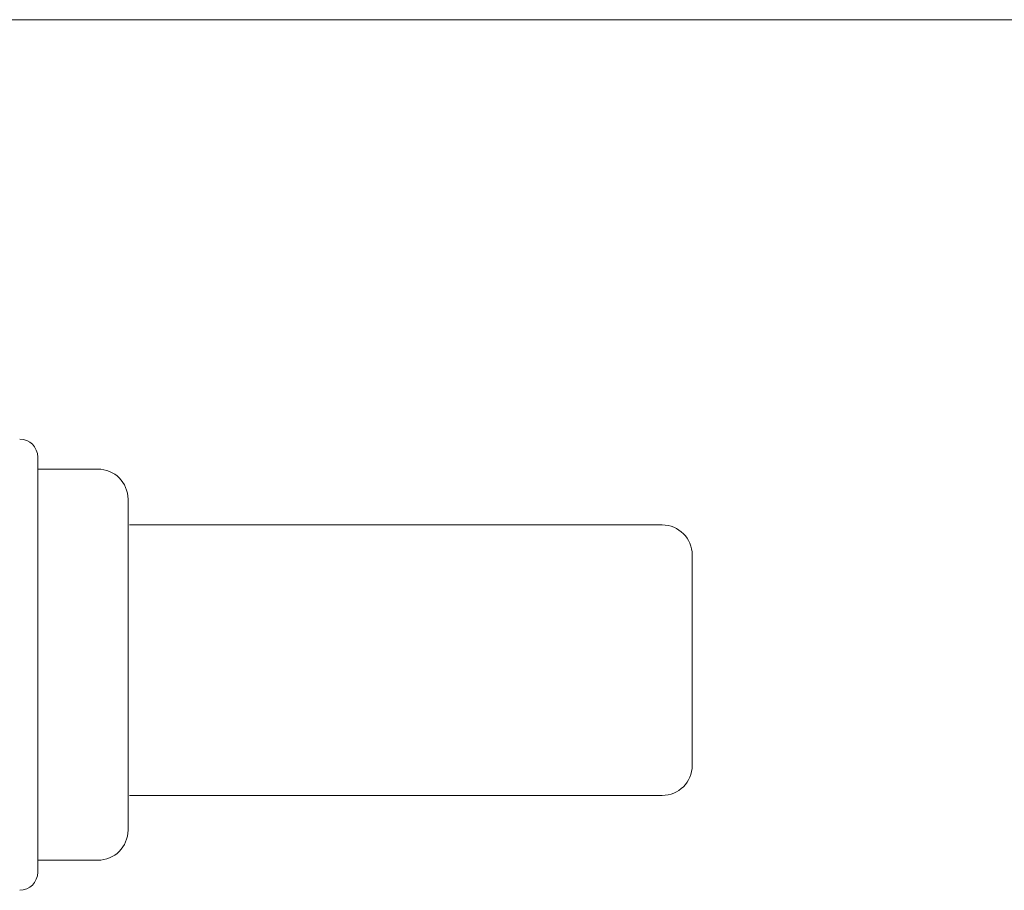
# Model space of a CAD drawing. Units: millimetres. Extents: x 0 to 1189, y 0 to 841.
# Drawn here: x 872 to 888, y 141 to 156 of the extents above; entities that cross this region are included whole.
import ezdxf

# ---------------------------------------------------------------- set-up
doc = ezdxf.new("R2010")
doc.units = ezdxf.units.MM
doc.layers.add('PERFIL_COMPONENTES', color=240, linetype='Continuous', lineweight=15)
doc.layers.add('PERFIL_PROJEÇÕES', color=3, linetype='Continuous', lineweight=15)

msp = doc.modelspace()

# ---------------------------------------------------------------- linework, layer by layer
at = {"layer": 'PERFIL_COMPONENTES', "linetype": 'Continuous', "lineweight": 0}
for p, q in [((871.814, 148.381), (871.814, 141.481)), ((872.814, 148.181), (871.814, 148.181)), ((873.314, 147.681), (873.314, 142.181)), ((882.189, 147.254), (873.34, 147.254)), ((882.689, 146.754), (882.689, 143.257)), ((882.689, 146.754), (882.689, 143.257)), ((882.189, 142.757), (873.34, 142.757)), ((872.814, 141.681), (871.814, 141.681))]:
    msp.add_line(p, q, dxfattribs=at)
for centre, radius, start, end in [((871.514, 148.381), 0.3, 0, 90), ((872.814, 147.681), 0.5, 0, 90), ((882.189, 146.754), 0.5, 0, 90), ((882.189, 146.754), 0.5, 0, 90), ((872.814, 142.181), 0.5, 270, 0), ((871.514, 141.481), 0.3, 270, 0)]:
    msp.add_arc(centre, radius, start, end, dxfattribs=at)
at = {"layer": 'PERFIL_COMPONENTES', "linetype": 'Continuous', "lineweight": 0, "extrusion": (0, 0, -1)}
msp.add_arc((-882.189, 143.257), 0.5, 180, 270, dxfattribs=at)
msp.add_arc((-882.189, 143.257), 0.5, 180, 270, dxfattribs=at)
at = {"layer": 'PERFIL_PROJEÇÕES', "linetype": 'Continuous'}
msp.add_line((903.675, 155.65), (756.261, 155.65), dxfattribs=at)

doc.saveas('drawing.dxf')
